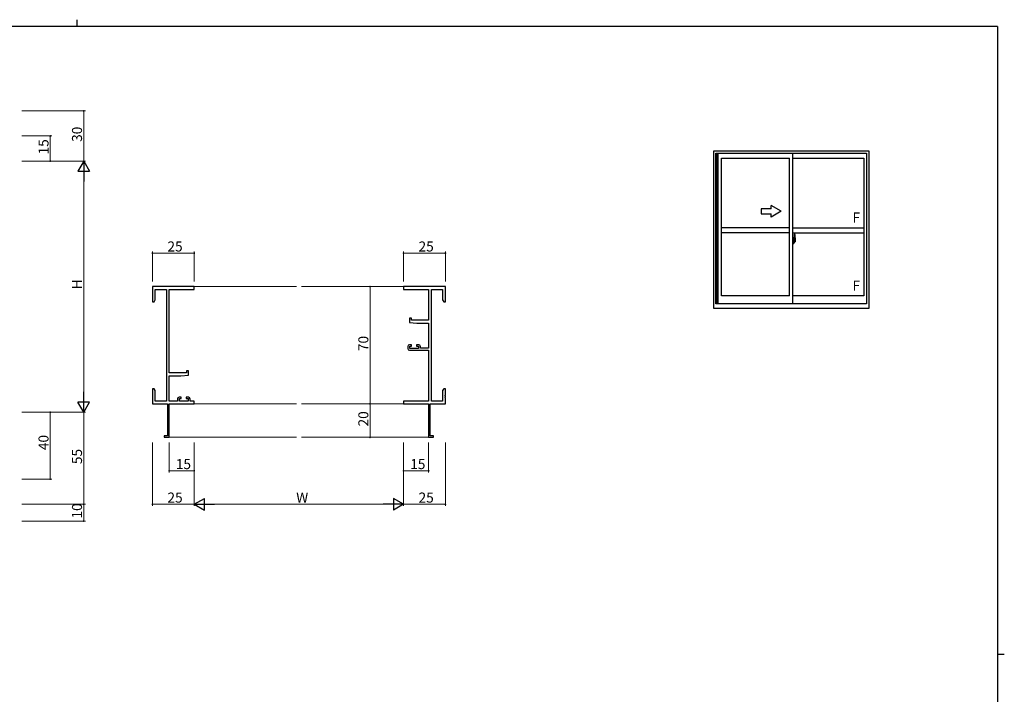
# Model space of a CAD drawing. Extents: x 0 to 1133, y 0 to 806.
# Drawn here: x 520 to 1108, y 403 to 806 of the extents above; entities that cross this region are included whole.
import ezdxf

# ---------------------------------------------------------------- set-up
doc = ezdxf.new("R2010")
doc.units = 0
doc.linetypes.add('YCENTER_1', pattern=[13, 10, -1, 1, -1])
for name, color, linetype, lineweight in [('YKK_11', 7, 'CONTINUOUS', 30), ('YKK_12', 2, 'CONTINUOUS', 13), ('YKK_A1', 4, 'CONTINUOUS', 30), ('YKK_D', 6, 'CONTINUOUS', 13)]:
    doc.layers.add(name, color=color, linetype=linetype, lineweight=lineweight)
doc.layers.add('YKK_ZWAK', color=7, linetype='CONTINUOUS')
doc.styles.get("Standard").update_dxf_attribs({"font": 'ROMANS.SHX', "bigfont": 'EXTFONT.SHX'})

# ---------------------------------------------------------------- blocks, each defined once
blk = doc.blocks.new('A201')
at = {"layer": 'YKK_ZWAK', "color": 8, "linetype": 'Continuous'}
blk.add_line((296.01, 412), (296.01, 410), dxfattribs=at)
at = {"layer": 'YKK_ZWAK', "color": 254, "linetype": 'Continuous'}
for p, q in [((571, 410), (21, 410)), ((571, 410), (571, 35)), ((571, 222.5), (573, 222.5))]:
    blk.add_line(p, q, dxfattribs=at)

msp = doc.modelspace()

# ---------------------------------------------------------------- linework, layer by layer
at = {"layer": 'YKK_11', "color": 0, "linetype": 'ByBlock', "lineweight": -2}
for p, q in [((624.13, 646.52), (599.13, 646.52)), ((599.13, 646.52), (599.13, 637.52)), ((600.76, 638.61), (600.76, 644.89)), ((600.76, 644.89), (607.5, 644.89)), ((607.5, 644.89), (607.5, 578.15)), ((609.13, 595.02), (609.13, 644.89)), ((609.13, 644.89), (624.13, 644.89)), ((624.13, 644.89), (624.13, 646.52)), ((774.13, 646.52), (749.13, 646.52)), ((749.13, 646.52), (749.13, 644.89)), ((749.13, 644.89), (764.13, 644.89)), ((764.13, 644.89), (764.13, 626.42)), ((765.76, 578.15), (765.76, 644.89)), ((765.76, 644.89), (772.5, 644.89)), ((772.5, 644.89), (772.5, 638.61)), ((774.13, 637.52), (774.13, 646.52)), ((599.13, 637.52), (600.13, 637.52)), ((600.13, 637.52), (600.76, 638.61)), ((772.5, 638.61), (773.13, 637.52)), ((773.13, 637.52), (774.13, 637.52)), ((753.83, 627.72), (752.63, 627.72)), ((752.63, 627.72), (752.63, 625.11)), ((752.63, 625.11), (757.13, 624.72)), ((753.83, 626.42), (753.83, 627.72)), ((764.13, 626.42), (753.83, 626.42)), ((757.13, 624.72), (764.13, 624.72)), ((764.13, 624.72), (764.13, 609.72)), ((753.93, 611.82), (752.63, 611.82)), ((753.93, 611.02), (753.93, 611.82)), ((758.23, 611.82), (756.93, 611.82)), ((756.93, 611.82), (756.93, 611.02)), ((751.63, 610.82), (751.63, 609.52)), ((752.63, 608.52), (764.13, 608.52)), ((752.83, 609.52), (752.83, 611.02)), ((752.83, 611.02), (753.93, 611.02)), ((758.03, 609.52), (752.83, 609.52)), ((756.93, 611.02), (758.03, 611.02)), ((758.03, 611.02), (758.03, 609.52)), ((759.23, 609.72), (759.23, 610.82)), ((764.13, 609.72), (759.23, 609.72)), ((764.13, 608.52), (764.13, 578.15)), ((619.43, 595.02), (609.13, 595.02)), ((620.63, 596.32), (619.43, 596.32)), ((619.43, 596.32), (619.43, 595.02)), ((620.63, 593.71), (620.63, 596.32)), ((609.13, 578.15), (609.13, 593.32)), ((609.13, 593.32), (616.13, 593.32)), ((616.13, 593.32), (620.63, 593.71)), ((600.13, 585.52), (599.13, 585.52)), ((599.13, 585.52), (599.13, 581.98)), ((600.76, 584.43), (600.13, 585.52)), ((600.76, 578.15), (600.76, 584.43)), ((773.13, 585.52), (772.5, 584.43)), ((772.5, 584.43), (772.5, 578.15)), ((774.13, 585.52), (773.13, 585.52)), ((774.13, 581.98), (774.13, 585.52)), ((599.13, 581.98), (599.25, 581.79)), ((599.25, 581.24), (599.13, 581.06)), ((599.13, 581.06), (599.13, 580.98)), ((599.13, 580.98), (599.25, 580.79)), ((599.25, 580.24), (599.13, 580.06)), ((599.13, 580.06), (599.13, 576.52)), ((599.13, 576.52), (608.13, 576.52)), ((599.25, 581.79), (599.25, 581.24)), ((599.25, 580.79), (599.25, 580.24)), ((607.5, 578.15), (600.76, 578.15)), ((608.13, 576.52), (608.13, 557.42)), ((614.03, 578.15), (609.13, 578.15)), ((609.13, 556.52), (609.13, 576.52)), ((609.13, 576.52), (624.13, 576.52)), ((614.03, 579.42), (614.03, 578.15)), ((616.33, 580.42), (615.03, 580.42)), ((615.23, 578.15), (615.23, 579.62)), ((615.23, 579.62), (616.33, 579.62)), ((620.43, 578.15), (615.23, 578.15)), ((616.33, 579.62), (616.33, 580.42)), ((620.63, 580.42), (619.33, 580.42)), ((619.33, 580.42), (619.33, 579.62)), ((619.33, 579.62), (620.43, 579.62)), ((620.43, 579.62), (620.43, 578.15)), ((621.63, 578.15), (621.63, 579.42)), ((624.13, 578.15), (621.63, 578.15)), ((624.13, 576.52), (624.13, 578.15)), ((764.13, 578.15), (749.13, 578.15)), ((749.13, 578.15), (749.13, 576.52)), ((749.13, 576.52), (764.13, 576.52)), ((764.13, 576.52), (764.13, 556.52)), ((765.13, 557.42), (765.13, 576.52)), ((765.13, 576.52), (774.13, 576.52)), ((772.5, 578.15), (765.76, 578.15)), ((774.01, 581.79), (774.13, 581.98)), ((774.01, 581.24), (774.01, 581.79)), ((774.13, 581.06), (774.01, 581.24)), ((774.01, 580.79), (774.13, 580.98)), ((774.01, 580.24), (774.01, 580.79)), ((774.13, 580.06), (774.01, 580.24)), ((774.13, 580.98), (774.13, 581.06)), ((774.13, 576.52), (774.13, 580.06)), ((608.13, 557.42), (606.13, 557.42)), ((606.13, 557.42), (606.13, 556.52)), ((606.13, 556.52), (609.13, 556.52)), ((764.13, 556.52), (767.13, 556.52)), ((767.13, 557.42), (765.13, 557.42)), ((767.13, 556.52), (767.13, 557.42))]:
    msp.add_line(p, q, dxfattribs=at)
for centre, start, end in [((752.63, 610.82), 90.00001, 179.99999), ((758.23, 610.82), 0.00001, 89.99999), ((752.63, 609.52), 180.00001, 269.99999), ((615.03, 579.42), 90.00001, 179.99999), ((620.63, 579.42), 0.00001, 89.99999)]:
    msp.add_arc(centre, 1, start, end, dxfattribs=at)
at = {"layer": 'YKK_12'}
for p, q in [((623.83, 646.52), (685.13, 646.52)), ((688.13, 646.52), (749.43, 646.52)), ((623.83, 576.52), (685.13, 576.52)), ((688.13, 576.52), (749.43, 576.52)), ((608.83, 556.52), (685.13, 556.52)), ((688.13, 556.52), (764.43, 556.52))]:
    msp.add_line(p, q, dxfattribs=at)
at = {"layer": 'YKK_A1'}
for p, q in [((934.48, 633.44), (934.48, 727.69)), ((934.48, 727.69), (1026.98, 727.69)), ((935.73, 726.19), (1025.73, 726.19)), ((935.73, 636.19), (935.73, 726.19)), ((936.08, 636.19), (936.08, 726.19)), ((936.38, 636.19), (936.38, 726.19)), ((937.13, 636.19), (937.13, 726.19)), ((981.73, 636.19), (981.73, 726.19)), ((1025.73, 726.19), (1025.73, 636.19)), ((1026.98, 727.69), (1026.98, 633.44)), ((939.13, 723.34), (979.73, 723.34)), ((939.13, 640.99), (939.13, 723.34)), ((979.73, 640.99), (979.73, 723.34)), ((981.73, 723.34), (1024.18, 723.34)), ((1024.18, 723.34), (1024.18, 640.99)), ((979.73, 681.69), (939.13, 681.69)), ((979.73, 678.69), (939.13, 678.69)), ((981.73, 681.69), (1024.18, 681.69)), ((981.73, 678.69), (1024.18, 678.69)), ((982.43, 677.84), (982.43, 674.58)), ((982.89, 677.85), (982.46, 677.87)), ((982.16, 675.6), (981.73, 675.62)), ((981.73, 675.62), (981.73, 672.12)), ((981.73, 674), (981.75, 674)), ((981.73, 673.68), (981.75, 673.68)), ((982.16, 672.13), (981.73, 672.12)), ((981.75, 674.23), (981.75, 673.16)), ((981.75, 674.23), (981.75, 674.22)), ((981.76, 674.24), (982.22, 674.23)), ((982.22, 673.16), (981.76, 673.14)), ((981.78, 673.27), (981.78, 673.21)), ((981.81, 673.29), (982.16, 673.29)), ((982.16, 673.18), (981.81, 673.18)), ((981.87, 674.36), (981.87, 674.29)), ((981.89, 674.38), (982.05, 674.38)), ((982.05, 674.26), (981.89, 674.26)), ((982.08, 674.36), (982.08, 674.29)), ((982.16, 675.6), (982.16, 674.62)), ((982.16, 675.57), (982.16, 674.62)), ((982.18, 675.57), (982.16, 675.57)), ((982.16, 674.62), (982.29, 674.61)), ((982.16, 674.62), (982.28, 674.62)), ((982.16, 673.12), (982.16, 672.13)), ((982.16, 673.12), (982.29, 673.12)), ((982.16, 672.16), (982.16, 673.12)), ((982.16, 673.12), (982.28, 673.12)), ((982.18, 672.16), (982.16, 672.16)), ((982.18, 675.6), (982.18, 674.64)), ((982.18, 675.6), (982.26, 675.6)), ((982.18, 674.64), (982.31, 674.64)), ((982.18, 673.27), (982.18, 673.21)), ((982.18, 672.14), (982.18, 673.09)), ((982.18, 673.09), (982.31, 673.09)), ((982.18, 672.14), (982.26, 672.14)), ((982.25, 674.2), (982.25, 673.18)), ((982.26, 674.2), (982.26, 673.53)), ((982.26, 674.2), (982.26, 674.2)), ((982.26, 674.2), (982.27, 674.2)), ((982.27, 673.53), (982.26, 673.53)), ((982.27, 674.2), (982.28, 674.21)), ((982.28, 673.53), (982.27, 673.53)), ((982.28, 674.62), (982.28, 674.64)), ((982.28, 674.21), (982.29, 674.22)), ((982.29, 673.52), (982.28, 673.53)), ((982.28, 673.12), (982.28, 673.09)), ((982.29, 674.22), (982.3, 674.25)), ((982.29, 673.51), (982.29, 673.52)), ((982.3, 673.5), (982.29, 673.51)), ((982.3, 674.25), (982.31, 674.28)), ((982.31, 673.47), (982.3, 673.5)), ((982.31, 675.55), (982.31, 674.64)), ((982.31, 674.28), (982.31, 674.59)), ((982.41, 674.44), (982.31, 674.44)), ((982.31, 673.46), (982.31, 673.47)), ((982.31, 673.15), (982.31, 673.46)), ((982.31, 673.29), (982.41, 673.29)), ((982.31, 672.19), (982.31, 673.09)), ((982.51, 674.06), (982.34, 674.06)), ((982.34, 674.06), (982.34, 673.86)), ((982.51, 673.86), (982.34, 673.86)), ((982.34, 673.86), (982.34, 673.84)), ((982.34, 673.84), (982.51, 673.84)), ((982.43, 674.62), (982.43, 674.06)), ((982.43, 674.58), (982.45, 674.58)), ((982.43, 674.06), (982.43, 674.42)), ((982.43, 674.12), (982.43, 674.36)), ((982.43, 674.17), (982.51, 674.17)), ((982.43, 673.32), (982.43, 673.84)), ((982.43, 673.84), (982.43, 673.04)), ((982.45, 674.58), (982.45, 674.29)), ((982.45, 674.29), (982.62, 674.29)), ((982.51, 674.62), (982.51, 674.29)), ((982.51, 674.46), (982.51, 674.51)), ((982.51, 674.29), (982.51, 674.06)), ((982.51, 674.29), (982.51, 674.06)), ((982.51, 673.84), (982.51, 673.04)), ((982.51, 673.84), (982.51, 673.84)), ((982.61, 673.84), (982.51, 673.84)), ((982.51, 673.77), (982.51, 673.84)), ((982.61, 673.77), (982.51, 673.77)), ((982.51, 673.72), (982.51, 673.77)), ((982.61, 673.72), (982.51, 673.72)), ((982.51, 673.53), (982.51, 673.72)), ((982.51, 673.7), (982.51, 673.43)), ((982.61, 673.53), (982.51, 673.53)), ((982.51, 673.47), (982.51, 673.53)), ((982.61, 673.47), (982.51, 673.47)), ((982.51, 673.47), (982.51, 673.34)), ((982.61, 673.47), (982.51, 673.47)), ((982.51, 673.47), (982.51, 673.47)), ((982.51, 673.43), (982.52, 673.43)), ((982.51, 673.34), (982.51, 673.32)), ((982.51, 673.32), (982.51, 673.27)), ((982.51, 673.26), (982.52, 673.25)), ((982.52, 673.25), (982.52, 673.25)), ((982.52, 673.25), (982.53, 673.24)), ((982.53, 673.24), (982.55, 673.23)), ((982.55, 674.73), (982.93, 674.73)), ((982.91, 674.66), (982.55, 674.66)), ((982.55, 673.23), (982.56, 673.23)), ((982.71, 673), (982.55, 673)), ((982.55, 672.93), (982.73, 672.93)), ((982.84, 673.23), (982.56, 673.23)), ((982.56, 673.23), (982.57, 673.23)), ((982.57, 673.23), (982.59, 673.24)), ((982.59, 673.24), (982.61, 673.25)), ((982.61, 673.84), (982.61, 674.04)), ((982.61, 673.95), (982.62, 673.95)), ((982.61, 673.84), (982.61, 673.84)), ((982.61, 673.77), (982.61, 673.84)), ((982.61, 673.72), (982.61, 673.77)), ((982.61, 673.53), (982.61, 673.72)), ((982.61, 673.47), (982.61, 673.53)), ((982.84, 673.47), (982.61, 673.47)), ((982.61, 673.47), (982.61, 673.47)), ((982.84, 673.38), (982.61, 673.38)), ((982.61, 673.25), (982.61, 673.25)), ((982.62, 674.29), (982.62, 673.47)), ((982.62, 673.5), (982.66, 673.5)), ((982.66, 673.5), (982.66, 673.47)), ((982.66, 673.49), (982.88, 673.49)), ((982.73, 672.98), (982.73, 672.93)), ((982.73, 672.93), (982.76, 672.96)), ((982.76, 672.96), (982.77, 672.98)), ((982.84, 673.38), (982.84, 673.47)), ((982.84, 673.43), (982.88, 673.43)), ((982.84, 673.25), (982.84, 673.38)), ((982.84, 673.23), (982.84, 673.25)), ((982.88, 673.49), (982.88, 673.32)), ((983.09, 673.33), (982.88, 673.32)), ((982.91, 673.68), (982.91, 674.66)), ((982.93, 673.67), (982.93, 674.73)), ((982.93, 673.67), (982.93, 673.67)), ((982.93, 673.62), (982.93, 673.67)), ((982.93, 673.64), (982.93, 673.67)), ((983.13, 675.6), (983.13, 673.38)), ((1025.73, 636.19), (935.73, 636.19)), ((979.73, 640.99), (939.13, 640.99)), ((1024.18, 640.99), (981.73, 640.99)), ((1026.98, 633.44), (934.48, 633.44))]:
    msp.add_line(p, q, dxfattribs=at)
at = {"layer": 'YKK_A1', "linetype": 'Continuous'}
for p, q in [((974.73, 691.57), (968.73, 695.03)), ((968.73, 693.07), (968.73, 695.03)), ((968.73, 693.07), (962.73, 693.07)), ((962.73, 693.07), (962.73, 690.07)), ((962.73, 690.07), (968.73, 690.07)), ((974.73, 691.57), (968.73, 688.1)), ((968.73, 688.1), (968.73, 690.07))]:
    msp.add_line(p, q, dxfattribs=at)
at = {"layer": 'YKK_A1', "linetype": 'YCENTER_1'}
msp.add_line((983.31, 673.69), (981.57, 673.69), dxfattribs=at)
at = {"layer": 'YKK_A1'}
for centre, radius, start, end in [((982.46, 677.84), 0.025, 88, 180), ((982.89, 677.8), 0.05, 9.79346, 88), ((969.88, 675.56), 13.25, 0.17857, 9.79346), ((981.81, 673.27), 0.025, 90, 180), ((981.81, 673.21), 0.025, 180, 270), ((981.89, 674.36), 0.025, 90, 180), ((981.89, 674.29), 0.025, 180, 270), ((982.05, 674.36), 0.025, 0, 90), ((982.05, 674.29), 0.025, 270, 0), ((982.16, 673.27), 0.025, 0, 90), ((982.16, 673.21), 0.025, 270, 0), ((982.22, 674.2), 0.0254, 22.09755, 91.00794), ((982.22, 673.18), 0.0256, 269.33274, 337.56177), ((982.26, 675.55), 0.05, 0, 90), ((982.26, 672.19), 0.05, 270, 0), ((982.28, 674.59), 0.025, 0, 88.00001), ((982.28, 673.15), 0.025, 271.99999, 0), ((982.41, 674.42), 0.025, 0, 89), ((982.41, 673.32), 0.025, 270.99998, 0), ((982.55, 674.62), 0.112, 90, 180), ((982.55, 673.04), 0.112, 180, 270), ((982.55, 674.62), 0.0375, 90, 180), ((982.6, 673.47), 0.095, 183.2594, 273.08769), ((982.55, 673.04), 0.0375, 180, 270), ((982.02, 673.56), 0.88, 321.17381, 347.94703), ((982.71, 672.98), 0.025, 0, 90), ((981.99, 673.54), 0.933, 323.36708, 346.8425), ((981.63, 673.61), 1.31, 330.76878, 347.14856), ((982.02, 673.56), 0.88, 347.94703, 350.0179), ((981.44, 673.64), 1.47, 350.66911, 1.57925), ((981.99, 673.54), 0.933, 346.8425, 351.37086), ((981.63, 673.61), 1.31, 347.14856, 0.4638), ((982.91, 674.69), 0.025, 270, 0), ((981.46, 673.67), 1.48, 349.18682, 0.08106), ((983.08, 673.38), 0.05, 272, 0)]:
    msp.add_arc(centre, radius, start, end, dxfattribs=at)
at = {"layer": 'YKK_A1', "extrusion": (0, 0, -1)}
for centre, major_axis, ratio, start_param, end_param in [((981.76, 674.23), (-0.0106, 0.011), 0.965668, -0.785388, 0.820294), ((981.76, 673.16), (0.0106, 0.011), 0.965668, 2.321299, 3.92698), ((982.22, 674.2), (0.0236, 0.0086), 0.995692, -0.002865, 0.348119), ((982.22, 673.18), (-0.0236, 0.0086), 0.995692, 2.793473, 3.144458), ((982.51, 674.04), (-0.1, 0), 0.251336, 1.570796, 3.141593), ((982.51, 673.84), (-0.1, 0), 0.251336, 1.570796, 3.141593), ((982.61, 673.27), (-0.1, 0), 0.637322, -0.25268, 0)]:
    msp.add_ellipse(centre, major_axis=major_axis, ratio=ratio, start_param=start_param, end_param=end_param, dxfattribs=at)
at = {"layer": 'YKK_D'}
for p, q in [((521.09, 751.52), (559.09, 751.52)), ((558.09, 721.52), (558.09, 751.52)), ((521.09, 736.52), (539.09, 736.52)), ((538.09, 721.52), (538.09, 736.52)), ((521.09, 721.52), (559.09, 721.52)), ((521.09, 721.52), (559.09, 721.52)), ((521.09, 721.52), (539.09, 721.52)), ((558.09, 714.52), (558.09, 578.52)), ((599.13, 649.52), (599.13, 667.52)), ((599.13, 666.52), (624.13, 666.52)), ((624.13, 649.52), (624.13, 667.52)), ((749.13, 649.52), (749.13, 667.52)), ((749.13, 666.52), (774.13, 666.52)), ((774.13, 649.52), (774.13, 667.52)), ((746.13, 646.52), (728.13, 646.52)), ((729.13, 646.52), (729.13, 576.52)), ((746.13, 576.52), (728.13, 576.52)), ((746.13, 576.52), (728.13, 576.52)), ((729.13, 576.52), (729.13, 556.52)), ((521.09, 571.52), (559.09, 571.52)), ((521.09, 571.52), (539.09, 571.52)), ((521.09, 571.52), (559.09, 571.52)), ((538.09, 571.52), (538.09, 531.52)), ((558.09, 571.52), (558.09, 516.52)), ((599.13, 553.52), (599.13, 515.52)), ((609.13, 553.52), (609.13, 535.52)), ((624.13, 553.52), (624.13, 515.52)), ((624.13, 553.52), (624.13, 515.52)), ((624.13, 553.52), (624.13, 535.52)), ((746.13, 556.52), (728.13, 556.52)), ((749.13, 553.52), (749.13, 515.52)), ((749.13, 553.52), (749.13, 515.52)), ((749.13, 553.52), (749.13, 535.52)), ((764.13, 553.52), (764.13, 535.52)), ((774.13, 553.52), (774.13, 515.52)), ((624.13, 536.52), (609.13, 536.52)), ((749.13, 536.52), (764.13, 536.52)), ((521.09, 531.52), (539.09, 531.52)), ((521.09, 516.52), (559.09, 516.52)), ((521.09, 516.52), (559.09, 516.52)), ((558.09, 516.52), (558.09, 506.52)), ((599.13, 516.52), (624.13, 516.52)), ((631.13, 516.52), (742.13, 516.52)), ((749.13, 516.52), (774.13, 516.52)), ((521.09, 506.52), (559.09, 506.52))]:
    msp.add_line(p, q, dxfattribs=at)
at = {"layer": 'YKK_D', "lineweight": -2}
for p, q in [((558.09, 721.52), (554.59, 715.46)), ((558.09, 721.52), (561.59, 715.46)), ((558.09, 721.52), (558.09, 709.4)), ((554.59, 715.46), (561.59, 715.46)), ((558.09, 571.52), (558.09, 583.64)), ((558.09, 571.52), (554.59, 577.58)), ((561.59, 577.58), (554.59, 577.58)), ((558.09, 571.52), (561.59, 577.58)), ((624.13, 516.52), (630.19, 520.02)), ((630.19, 513.02), (630.19, 520.02)), ((749.13, 516.52), (743.07, 520.02)), ((743.07, 520.02), (743.07, 513.02)), ((624.13, 516.52), (630.19, 513.02)), ((624.13, 516.52), (636.25, 516.52)), ((749.13, 516.52), (737, 516.52)), ((749.13, 516.52), (743.07, 513.02))]:
    msp.add_line(p, q, dxfattribs=at)
at = {"layer": 'YKK_D', "linetype": 'ByBlock', "const_width": 0.85}
for points in [[(558.09, 751.41, 1), (558.09, 751.63, 1)], [(538.09, 736.41, 1), (538.09, 736.63, 1)], [(538.09, 721.63, 1), (538.09, 721.41, 1)], [(599.24, 666.52, 1), (599.02, 666.52, 1)], [(624.02, 666.52, 1), (624.24, 666.52, 1)], [(749.24, 666.52, 1), (749.02, 666.52, 1)], [(774.02, 666.52, 1), (774.24, 666.52, 1)], [(729.13, 646.41, 1), (729.13, 646.63, 1)], [(729.13, 576.41, 1), (729.13, 576.63, 1)], [(729.13, 576.63, 1), (729.13, 576.41, 1)], [(538.09, 571.41, 1), (538.09, 571.63, 1)], [(729.13, 556.63, 1), (729.13, 556.41, 1)], [(609.24, 536.52, 1), (609.02, 536.52, 1)], [(624.02, 536.52, 1), (624.24, 536.52, 1)], [(749.24, 536.52, 1), (749.02, 536.52, 1)], [(764.02, 536.52, 1), (764.24, 536.52, 1)], [(538.09, 531.63, 1), (538.09, 531.41, 1)], [(558.09, 516.63, 1), (558.09, 516.41, 1)], [(558.09, 516.41, 1), (558.09, 516.63, 1)], [(599.24, 516.52, 1), (599.02, 516.52, 1)], [(774.02, 516.52, 1), (774.24, 516.52, 1)], [(558.09, 506.63, 1), (558.09, 506.41, 1)]]:
    msp.add_lwpolyline(points, format="xyb", close=True, dxfattribs=at)

# ---------------------------------------------------------------- block references
at = {"layer": 'YKK_ZWAK', "xscale": 1.9999999999896, "yscale": 1.9999999999896, "zscale": 1.9999999999896}
msp.add_blockref('A201', (-38, -18), dxfattribs=at)

# ---------------------------------------------------------------- texts
at = {"layer": 'YKK_A1'}
for p in [(1017.29, 684.83), (1017.29, 644.13)]:
    msp.add_text('F', height=6, dxfattribs=at).set_placement(p)
at = {"layer": 'YKK_D'}
for s, p in [('30', (557.09, 733)), ('15', (537.09, 725.5)), ('H', (557.09, 644.92)), ('70', (728.13, 608)), ('20', (728.13, 563)), ('40', (537.09, 548.85)), ('55', (557.09, 540.5)), ('10', (557.09, 508))]:
    msp.add_text(s, height=6, rotation=90, dxfattribs=at).set_placement(p)
for s, p in [('25', (608.11, 667.52)), ('25', (758.11, 667.52)), ('15', (613.11, 537.52)), ('15', (753.11, 537.52)), ('25', (608.11, 517.52)), ('W', (685.03, 517.52)), ('25', (758.11, 517.52))]:
    msp.add_text(s, height=6, dxfattribs=at).set_placement(p)

doc.saveas('drawing.dxf')
